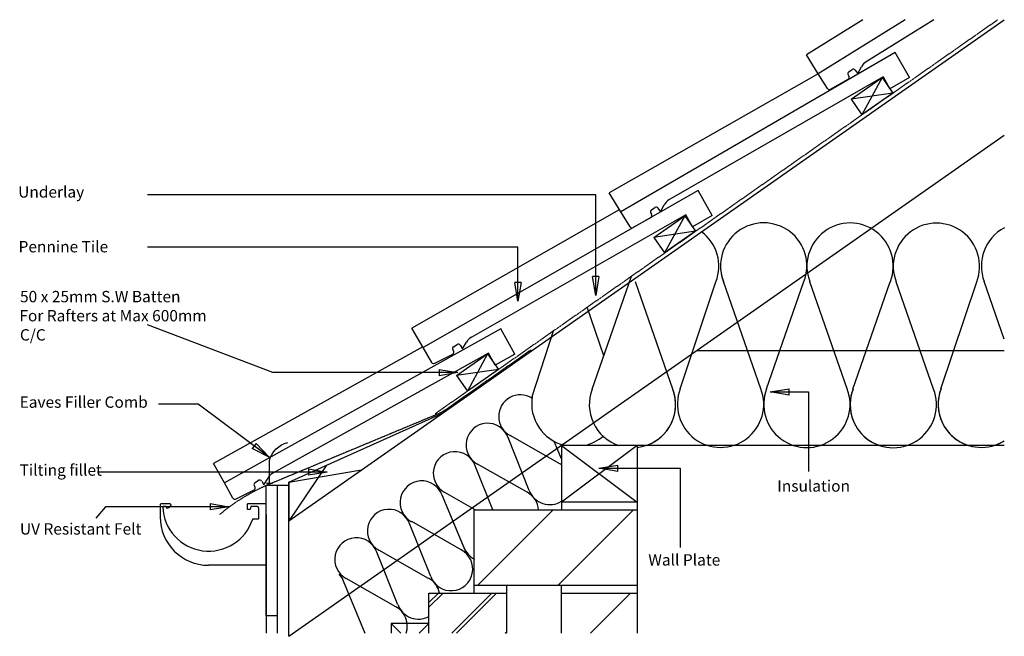
# Model space of a CAD drawing. Units: millimetres. Extents: x 2494 to 3794, y -23572 to -22758.
import ezdxf

# ---------------------------------------------------------------- set-up
doc = ezdxf.new("R2010")
doc.units = ezdxf.units.MM
doc.linetypes.add('DASHED', pattern=[0.75, 0.5, -0.25])
for name, color, linetype in [('Annotation Text', 3, 'Continuous'), ('Batten', 1, 'Continuous'), ('Eaves Comb Filler', 7, 'Continuous'), ('Fascia', 6, 'Continuous'), ('Insulation', 40, 'Continuous'), ('Soffits and Guttering', 9, 'Continuous'), ('Structural', 12, 'Continuous'), ('Tile', 2, 'Continuous'), ('Underlay', 4, 'DASHED')]:
    doc.layers.add(name, color=color, linetype=linetype)
doc.styles.get("Standard").update_dxf_attribs({"font": 'arial.ttf'})

# ---------------------------------------------------------------- blocks, each defined once
blk = doc.blocks.new('_CLOSED')
at = {"color": 0, "linetype": 'ByBlock'}
for p, q in [((-1, 0.167), (0, 0)), ((-1, 0.167), (-1, -0.167)), ((0, 0), (-1, -0.167)), ((0, 0), (-1, 0))]:
    blk.add_line(p, q, dxfattribs=at)

msp = doc.modelspace()

# ---------------------------------------------------------------- linework, layer by layer
at = {"layer": 'Annotation Text'}
for points in [[(3254.7, -23096.5), (3254.7, -22988.6), (2662.8, -22988.6)], [(3151.9, -23104.3), (3151.9, -23057.9), (2662.8, -23057.9)], [(3047.7, -23223.4), (2828.4, -23223.4), (2662.8, -23160.3)], [(3510.1, -23249), (3535.6, -23249), (3535.6, -23353.8)], [(3510.1, -23249), (3535.6, -23249), (3535.6, -23353.8)], [(2821.6, -23333.8), (2729.6, -23264.9), (2677.2, -23264.9)], [(3283.9, -23349.8), (3365.9, -23349.8), (3365.9, -23454.5)], [(3283.9, -23349.8), (3365.9, -23349.8), (3365.9, -23454.5)], [(2875.2, -23354.7), (2655.8, -23354.7), (2596.9, -23354.7)], [(2745.3, -23400.6), (2607.2, -23400.6), (2594.5, -23415.7)]]:
    msp.add_lwpolyline(points, dxfattribs=at)
at = {"layer": 'Batten'}
for p, q in [((3591.7, -22862.6), (3632.7, -22833.9)), ((3591.7, -22862.6), (3632.7, -22833.9)), ((3632.7, -22833.9), (3606, -22883.1)), ((3632.7, -22833.9), (3606, -22883.1)), ((3632.7, -22833.9), (3647, -22854.4)), ((3632.7, -22833.9), (3647, -22854.4)), ((3632.7, -22833.9), (3647, -22854.4)), ((3647, -22854.4), (3591.7, -22862.6)), ((3647, -22854.4), (3591.7, -22862.6)), ((3647, -22854.4), (3591.7, -22862.6)), ((3647, -22854.4), (3606, -22883.1)), ((3647, -22854.4), (3606, -22883.1)), ((3647, -22854.4), (3606, -22883.1)), ((3591.7, -22862.6), (3606, -22883.1)), ((3591.7, -22862.6), (3606, -22883.1)), ((3331.2, -23045), (3372.2, -23016.3)), ((3372.2, -23016.3), (3345.6, -23065.5)), ((3372.2, -23016.3), (3386.5, -23036.8)), ((3372.2, -23016.3), (3386.5, -23036.8)), ((3386.5, -23036.8), (3331.2, -23045)), ((3386.5, -23036.8), (3331.2, -23045)), ((3386.5, -23036.8), (3345.6, -23065.5)), ((3386.5, -23036.8), (3345.6, -23065.5)), ((3331.2, -23045), (3345.6, -23065.5)), ((3070.7, -23227.4), (3111.7, -23198.7)), ((3111.7, -23198.7), (3085.1, -23247.9)), ((3111.7, -23198.7), (3126, -23219.2)), ((3126, -23219.2), (3070.7, -23227.4)), ((3126, -23219.2), (3070.7, -23227.4)), ((3126, -23219.2), (3085.1, -23247.9)), ((3126, -23219.2), (3085.1, -23247.9)), ((3070.7, -23227.4), (3085.1, -23247.9))]:
    msp.add_line(p, q, dxfattribs=at)
at = {"layer": 'Eaves Comb Filler'}
msp.add_line((2819.9, -23369.4), (2827.9, -23369.4), dxfattribs=at)
msp.add_lwpolyline([(2823.9, -23369.4), (2823.9, -23339.4, -0.28704), (2848.2, -23315.8)], format="xyb", dxfattribs=at)
at = {"layer": 'Fascia'}
for p, q in [((2819.4, -23544.6), (2819.4, -23372.6)), ((2834.4, -23372.6), (2819.4, -23372.6)), ((2819.4, -23544.6), (2819.4, -23372.6)), ((2834.4, -23372.6), (2819.4, -23372.6)), ((2834.4, -23567.6), (2834.4, -23372.6)), ((2849.4, -23372.6), (2834.4, -23372.6)), ((2834.4, -23567.6), (2834.4, -23372.6)), ((2849.4, -23372.6), (2834.4, -23372.6)), ((2849.4, -23571.6), (2849.4, -23372.6)), ((2849.4, -23571.6), (2849.4, -23372.6)), ((2834.4, -23544.6), (2819.4, -23544.6)), ((2834.4, -23544.6), (2819.4, -23544.6))]:
    msp.add_line(p, q, dxfattribs=at)
at = {"layer": 'Insulation'}
for p, q in [((3250, -23245.1), (3301.9, -23096.1)), ((3356.3, -23245.1), (3307, -23103.6)), ((3366.2, -23244.7), (3413.4, -23103.6)), ((3472.6, -23244.7), (3423.3, -23103.2)), ((3480.3, -23244.9), (3529.6, -23103.2)), ((3586.6, -23244.9), (3537.3, -23103.4)), ((3586.6, -23244.9), (3537.3, -23103.4)), ((3594.3, -23245.1), (3643.6, -23103.4)), ((3594.3, -23245.1), (3643.6, -23103.4)), ((3700.6, -23245.1), (3651.3, -23103.6)), ((3710.5, -23244.7), (3757.7, -23103.6)), ((3794.1, -23179.3), (3767.6, -23103.2)), ((3794.1, -23179.3), (3767.6, -23103.2)), ((3265.3, -23201.1), (3243.1, -23137.2)), ((3170.7, -23255), (3199, -23168.1)), ((3166.9, -23379), (3138.8, -23309.1)), ((3207.1, -23343.9), (3141.8, -23306.6)), ((3209.3, -23337.1), (3199.8, -23314.3)), ((3118.9, -23404.6), (3095.6, -23346.7)), ((3163.9, -23381.4), (3098.6, -23344.2)), ((3084.3, -23463.1), (3051.8, -23385.2)), ((3080.5, -23454.1), (3051.8, -23385.2)), ((3095.4, -23404.6), (3055.4, -23381.7)), ((3036.7, -23492.6), (3008.6, -23422.7)), ((3076.9, -23457.5), (3011.6, -23420.2)), ((2993.5, -23530.1), (2965.4, -23460.3)), ((3033.7, -23495.1), (2968.4, -23457.8)), ((2950.3, -23567.7), (2921.6, -23498.8)), ((2990.5, -23532.6), (2925.2, -23495.3))]:
    msp.add_line(p, q, dxfattribs=at)
for centre, radius, start, end in [((3360.2, -23083.1), 57, 338.9215, 53.2185), ((3476.4, -23082.7), 57, 338.9215, 201.0785), ((3590.5, -23082.9), 57, 338.9215, 201.0785), ((3590.5, -23082.9), 57, 338.9215, 201.0785), ((3704.5, -23083.1), 57, 338.9215, 201.0785), ((3820.8, -23082.7), 57, 117.8928, 201.0785), ((3820.8, -23082.7), 57, 117.8928, 201.0785), ((3476.4, -23082.7), 57, 178.162, 201.0785), ((3303.1, -23265.6), 57, 158.9215, 251.3404), ((3303.1, -23265.6), 57, 276.2103, 21.0785), ((3303.1, -23265.6), 57, 288.6596, 21.0785), ((3419.4, -23265.2), 57, 158.9215, 21.0785), ((3533.4, -23265.4), 57, 158.9215, 21.0785), ((3533.4, -23265.4), 57, 158.9215, 21.0785), ((3647.5, -23265.6), 57, 158.9215, 268.0915), ((3647.5, -23265.6), 57, 158.9215, 21.0785), ((3763.7, -23265.2), 57, 158.9215, 302.2361), ((3763.7, -23265.2), 57, 158.9215, 252.6493), ((3155.1, -23281.3), 28.6, 57.5831, 242.1888), ((3155.1, -23281.3), 28.6, 57.5831, 61.1337), ((3227, -23264.2), 57, 170.6961, 256.2361), ((3111.9, -23318.9), 28.6, 20.0318, 242.1888), ((3111.9, -23318.9), 28.6, 20.0318, 75.5396), ((3227, -23264.2), 57, 283.7639, 310.9305), ((3763.7, -23265.2), 57, 287.3507, 302.2361), ((3068.7, -23356.4), 28.6, 20.0318, 242.1888), ((3193.8, -23369.2), 28.6, 57.0461, 62.1888), ((3024.9, -23395), 28.6, 20.0318, 242.1888), ((3024.9, -23395), 28.6, 20.0318, 41.7171), ((3150.6, -23406.7), 28.6, 4.3391, 62.1888), ((3193.8, -23369.2), 28.6, 200.0318, 302.9539), ((2981.7, -23432.5), 28.6, 20.0318, 242.1888), ((2938.5, -23470.1), 28.6, 20.0318, 242.1888), ((3063.6, -23482.8), 28.6, 200.0318, 62.1888), ((3107.4, -23444.3), 28.6, 200.0318, 242.7797), ((2894.7, -23508.6), 28.6, 20.0318, 41.7171), ((3020.4, -23520.3), 28.6, 11.6523, 62.1888), ((3020.4, -23520.3), 28.6, 200.0318, 299.1438), ((2977.2, -23557.9), 28.6, 340.2313, 62.1888)]:
    msp.add_arc(centre, radius, start, end, dxfattribs=at)
at = {"layer": 'Soffits and Guttering'}
for p, q in [((2679.4, -23398.4), (2679.4, -23413.8)), ((2679.4, -23398.4), (2679.4, -23413.8)), ((2679.4, -23398.4), (2679.4, -23413.8)), ((2679.4, -23398.4), (2679.4, -23413.8)), ((2692.5, -23396.8), (2680.9, -23396.8)), ((2692.5, -23396.8), (2680.9, -23396.8)), ((2692.5, -23396.8), (2680.9, -23396.8)), ((2692.5, -23396.8), (2680.9, -23396.8)), ((2692.5, -23396.8), (2680.9, -23396.8)), ((2692.5, -23396.8), (2680.9, -23396.8)), ((2692.5, -23396.8), (2680.9, -23396.8)), ((2692.5, -23396.8), (2680.9, -23396.8)), ((2687.5, -23400.3), (2683.5, -23400.3)), ((2687.5, -23400.3), (2683.5, -23400.3)), ((2687.5, -23400.3), (2683.5, -23400.3)), ((2687.5, -23400.3), (2683.5, -23400.3)), ((2687.5, -23400.3), (2688, -23402.3)), ((2687.5, -23400.3), (2688, -23402.3)), ((2687.5, -23400.3), (2688, -23402.3)), ((2687.5, -23400.3), (2688, -23402.3)), ((2693.5, -23397.8), (2693.5, -23398.6)), ((2693.5, -23397.8), (2693.5, -23398.6)), ((2693.5, -23397.8), (2693.5, -23398.6)), ((2693.5, -23397.8), (2693.5, -23398.6)), ((2794.8, -23404.3), (2794.8, -23396.8)), ((2819.4, -23396.8), (2794.8, -23396.8)), ((2819.4, -23396.8), (2794.8, -23396.8)), ((2794.8, -23404.3), (2794.8, -23396.8)), ((2794.8, -23404.3), (2794.8, -23396.8)), ((2819.4, -23396.8), (2794.8, -23396.8)), ((2819.4, -23396.8), (2794.8, -23396.8)), ((2794.8, -23404.3), (2794.8, -23396.8)), ((2799.4, -23400.3), (2798.3, -23404.3)), ((2799.4, -23400.3), (2798.3, -23404.3)), ((2799.4, -23400.3), (2798.3, -23404.3)), ((2799.4, -23400.3), (2798.3, -23404.3)), ((2807.9, -23400.3), (2799.4, -23400.3)), ((2807.9, -23400.3), (2799.4, -23400.3)), ((2807.9, -23400.3), (2799.4, -23400.3)), ((2807.9, -23400.3), (2799.4, -23400.3)), ((2809.4, -23401.8), (2809.4, -23416.3)), ((2809.4, -23401.8), (2809.4, -23416.3)), ((2809.4, -23401.8), (2809.4, -23416.3)), ((2809.4, -23401.8), (2809.4, -23416.3)), ((2798.3, -23404.3), (2794.8, -23404.3)), ((2798.3, -23404.3), (2794.8, -23404.3)), ((2798.3, -23404.3), (2794.8, -23404.3)), ((2798.3, -23404.3), (2794.8, -23404.3)), ((2819.4, -23410.6), (2819.4, -23567.6)), ((2819.4, -23410.6), (2819.4, -23567.6)), ((2808.9, -23416.8), (2801.6, -23416.8)), ((2808.9, -23416.8), (2801.6, -23416.8)), ((2808.9, -23416.8), (2802.7, -23416.8)), ((2808.9, -23416.8), (2802.7, -23416.8)), ((2819.4, -23477.8), (2743.4, -23477.8)), ((2819.4, -23477.8), (2743.4, -23477.8)), ((2819.4, -23477.8), (2743.4, -23477.8)), ((2819.4, -23477.8), (2743.4, -23477.8)), ((2819.4, -23477.8), (2743.4, -23477.8)), ((2819.4, -23477.8), (2743.4, -23477.8))]:
    msp.add_line(p, q, dxfattribs=at)
for centre, radius, start, end in [((2680.9, -23398.3), 1.5, 90, 181.3752), ((2680.9, -23398.3), 1.5, 90, 181.3752), ((2680.9, -23398.3), 1.5, 90, 181.3752), ((2680.9, -23398.3), 1.5, 90, 181.3752), ((2683.5, -23400.8), 0.5, 90, 183.8226), ((2683.5, -23400.8), 0.5, 90, 183.8226), ((2683.5, -23400.8), 0.5, 90, 183.8226), ((2683.5, -23400.8), 0.5, 90, 183.8226), ((2743.7, -23398.3), 60.8, 182.3667, 342.2998), ((2743.7, -23398.3), 60.8, 182.3667, 342.2998), ((2688, -23396.3), 6, 270, 333.2298), ((2688, -23396.3), 6, 270, 333.2298), ((2688, -23396.3), 6, 270, 333.2298), ((2688, -23396.3), 6, 270, 333.2298), ((2692.5, -23397.8), 1, 0, 90), ((2692.5, -23397.8), 1, 0, 90), ((2692.5, -23397.8), 1, 0, 90), ((2692.5, -23397.8), 1, 0, 90), ((2692.5, -23398.6), 1, 333.2298, 0), ((2692.5, -23398.6), 1, 333.2298, 0), ((2692.5, -23398.6), 1, 333.2298, 0), ((2692.5, -23398.6), 1, 333.2298, 0), ((2807.9, -23401.8), 1.5, 0, 90), ((2807.9, -23401.8), 1.5, 0, 90), ((2807.9, -23401.8), 1.5, 0, 90), ((2807.9, -23401.8), 1.5, 0, 90), ((2743.4, -23413.8), 64, 180, 270), ((2743.4, -23413.8), 64, 180, 270), ((2808.9, -23416.3), 0.5, 270, 0), ((2808.9, -23416.3), 0.5, 270, 0), ((2808.9, -23416.3), 0.5, 270, 0), ((2808.9, -23416.3), 0.5, 270, 0)]:
    msp.add_arc(centre, radius, start, end, dxfattribs=at)
at = {"layer": 'Structural'}
for p, q in [((2849.4, -23419), (3794.1, -22757.5)), ((2849.4, -23571.6), (3794.1, -22910.1)), ((3794.1, -23194.6), (3387.8, -23194.6)), ((2849.4, -23368), (3051.6, -23277.4)), ((3794.1, -23319.6), (3209.3, -23319.6)), ((3309.3, -23319.6), (3209.3, -23394.6)), ((3209.3, -23319.6), (3309.3, -23394.6)), ((3209.3, -23319.6), (3209.3, -23404.6)), ((3309.3, -23319.6), (3209.3, -23319.6)), ((3309.3, -23319.6), (3309.3, -23567.6)), ((2849.4, -23420.1), (2899.6, -23345.5)), ((2849.4, -23368), (2945.4, -23351.7)), ((2849.4, -23420.1), (2849.4, -23368)), ((2849.4, -23368), (2849.4, -23419)), ((3309.3, -23394.6), (3209.3, -23394.6)), ((3094.3, -23404.6), (3309.3, -23404.6)), ((3094.3, -23514.6), (3094.3, -23404.6)), ((3098.4, -23504.6), (3198.4, -23404.6)), ((3204.5, -23504.6), (3304.5, -23404.6)), ((3309.3, -23504.6), (3094.3, -23504.6)), ((3136.8, -23504.6), (3136.8, -23567.6)), ((3209.3, -23567.6), (3209.3, -23504.6)), ((3034.3, -23514.6), (3136.8, -23514.6)), ((3034.3, -23567.6), (3034.3, -23514.6)), ((3034.3, -23533.3), (3053, -23514.6)), ((3034.3, -23527.1), (3046.8, -23514.6)), ((3064.5, -23567.6), (3117.5, -23514.6)), ((3070.8, -23567.6), (3123.7, -23514.6)), ((3209.3, -23514.6), (3309.3, -23514.6)), ((3247.5, -23567.6), (3300.5, -23514.6)), ((3034.3, -23554.6), (2984.3, -23554.6)), ((2984.3, -23554.6), (2984.3, -23567.6)), ((3034.3, -23554.6), (2984.3, -23554.6)), ((2984.3, -23554.6), (2997.3, -23567.6)), ((3021.3, -23567.6), (3034.3, -23554.6)), ((3034.3, -23567.6), (3034.3, -23554.6)), ((3135.2, -23567.6), (3136.8, -23566))]:
    msp.add_line(p, q, dxfattribs=at)
at = {"layer": 'Tile'}
for p, q in [((3607.4, -22757.5), (3532.8, -22803.8)), ((3663.3, -22757.5), (3548.4, -22828.8)), ((3701.2, -22757.5), (3611.6, -22813.1)), ((3650.2, -22800.7), (3287.9, -23011.2)), ((3548.4, -22828.8), (3532.8, -22803.8)), ((3669, -22833.7), (3650.2, -22800.7)), ((3548.3, -22828.8), (3272.3, -22986.2)), ((3560.6, -22848.5), (3548.4, -22828.8)), ((3588.7, -22826.3), (3593.1, -22823.2)), ((3597.3, -22824), (3600.5, -22828.6)), ((3600.5, -22828.6), (3605.5, -22819.7)), ((3634, -22832.9), (3351.1, -22995.5)), ((3587.9, -22830.5), (3588.9, -22831.9)), ((3642.9, -22848.6), (3634, -22832.9)), ((3634, -22832.9), (3642.9, -22848.6)), ((3669, -22833.7), (3642.9, -22848.6)), ((3389.7, -22983.1), (3026.6, -23190.2)), ((3408.5, -23016.1), (3389.7, -22983.1)), ((3287.9, -23011.2), (3272.3, -22986.2)), ((3285.7, -23008.4), (3012, -23164.6)), ((3300.1, -23030.9), (3287.9, -23011.2)), ((3328.2, -23008.7), (3332.7, -23005.6)), ((3328.2, -23008.7), (3332.7, -23005.6)), ((3336.8, -23006.4), (3340, -23011)), ((3336.8, -23006.4), (3340, -23011)), ((3340, -23011), (3345.1, -23002.1)), ((3373.5, -23015.3), (3090.3, -23176.9)), ((3327.6, -23018.5), (3304.2, -23031.8)), ((3327.4, -23012.9), (3328.4, -23014.3)), ((3327.4, -23012.9), (3328.4, -23014.3)), ((3382.4, -23031), (3373.5, -23015.3)), ((3408.5, -23016.1), (3382.4, -23031)), ((3129.5, -23165.7), (2764.3, -23369.1)), ((3026.6, -23190.2), (3012, -23164.6)), ((3148, -23198.9), (3129.5, -23165.7)), ((3026.2, -23189.5), (2750, -23343.3)), ((3038, -23210.2), (3026.6, -23190.2)), ((3066, -23193.3), (3066.9, -23194.8)), ((3066, -23193.3), (3066.9, -23194.8)), ((3066.9, -23189.2), (3071.5, -23186.3)), ((3066.9, -23189.2), (3071.5, -23186.3)), ((3075.7, -23187.2), (3078.7, -23191.9)), ((3075.7, -23187.2), (3078.7, -23191.9)), ((3078.7, -23191.9), (3084, -23183.2)), ((3113, -23197.7), (2828.2, -23356.4)), ((3042.1, -23211.1), (3066, -23198.9)), ((3121.8, -23213.5), (3113, -23197.7)), ((3148, -23198.9), (3121.8, -23213.5)), ((2764.3, -23369.1), (2750, -23343.3)), ((2816.4, -23371.4), (2821.9, -23362.7)), ((2775.6, -23389.2), (2764.3, -23369.1)), ((2803.7, -23372.6), (2804.6, -23374.1)), ((2803.7, -23372.6), (2804.6, -23374.1)), ((2804.7, -23368.5), (2809.3, -23365.6)), ((2804.7, -23368.5), (2809.3, -23365.6)), ((2813.5, -23366.6), (2816.4, -23371.4)), ((2813.5, -23366.6), (2816.4, -23371.4)), ((2779.7, -23390.2), (2803.7, -23378.2))]:
    msp.add_line(p, q, dxfattribs=at)
msp.add_lwpolyline([(3564.7, -22849.4), (3588.1, -22836.1)], dxfattribs=at)
for centre, radius, start, end in [((3618.8, -22825.8), 14.6, 119.5832, 155.1233), ((3590.4, -22828.8), 3, 124.5237, 214.5237), ((3594.8, -22825.7), 3, 34.5237, 124.5237), ((3586.4, -22833.6), 3, 304.5237, 34.5237), ((3563.1, -22846.9), 3, 212.0272, 302.0272), ((3358.3, -23008.2), 14.6, 119.5832, 155.1233), ((3329.9, -23011.2), 3, 124.5237, 214.5237), ((3329.9, -23011.2), 3, 124.5237, 214.5237), ((3334.4, -23008.1), 3, 34.5237, 124.5237), ((3334.4, -23008.1), 3, 34.5237, 124.5237), ((3325.9, -23016), 3, 304.5237, 34.5237), ((3325.9, -23016), 3, 304.5237, 34.5237), ((3302.6, -23029.3), 3, 212.0272, 302.0272), ((3302.6, -23029.3), 3, 212.0272, 302.0272), ((3302.6, -23029.3), 3, 212.0272, 302.0272), ((3302.6, -23029.3), 3, 212.0272, 302.0272), ((3097.1, -23189.8), 14.6, 117.4476, 152.9877), ((3068.5, -23191.7), 3, 122.3881, 212.3881), ((3068.5, -23191.7), 3, 122.3881, 212.3881), ((3073.1, -23188.8), 3, 32.3881, 122.3881), ((3073.1, -23188.8), 3, 32.3881, 122.3881), ((3064.4, -23196.4), 3, 302.3881, 32.3881), ((3064.4, -23196.4), 3, 302.3881, 32.3881), ((3040.5, -23208.6), 3, 212.0272, 302.0272), ((2834.8, -23369.4), 14.6, 116.8701, 152.4102), ((2806.3, -23371), 3, 121.8106, 211.8106), ((2806.3, -23371), 3, 121.8106, 211.8106), ((2802.1, -23375.7), 3, 301.8106, 31.8106), ((2802.1, -23375.7), 3, 301.8106, 31.8106), ((2810.9, -23368.2), 3, 31.8106, 121.8106), ((2810.9, -23368.2), 3, 31.8106, 121.8106), ((2778.1, -23387.6), 3, 211.4497, 301.4497)]:
    msp.add_arc(centre, radius, start, end, dxfattribs=at)
at = {"layer": 'Underlay'}
for p, q in [((3042.7, -23277.6), (3785.4, -22757.5)), ((3051, -23276.1), (3169.2, -23193.3)), ((3051, -23276.1), (2819.4, -23372.6))]:
    msp.add_line(p, q, dxfattribs=at)
msp.add_lwpolyline([(2819.4, -23372.6, 0.070589), (2758.1, -23410.8)], format="xyb", dxfattribs=at)

# ---------------------------------------------------------------- block references
at = {"layer": 'Annotation Text', "xscale": 25, "yscale": 25, "zscale": 25}
for p, rotation in [((3254.7, -23121.5), 270), ((3151.9, -23129.3), 270), ((3485.1, -23249), 180), ((3485.1, -23249), 180), ((2823.6, -23335.3), 323.1787183719425), ((3258.9, -23349.8), 180), ((3258.9, -23349.8), 180)]:
    msp.add_blockref('_CLOSED', p, dxfattribs=dict(at, rotation=rotation))
for p in [(3072.7, -23223.4), (2900.2, -23354.7), (2770.3, -23400.6)]:
    msp.add_blockref('_CLOSED', p, dxfattribs=at)

# ---------------------------------------------------------------- texts
at = {"layer": 'Annotation Text'}
for s, p in [('Underlay', (2492, -22992.4, -41159.2)), ('Pennine Tile', (2492.5, -23064.7, -41159.2)), ('50 x 25mm S.W Batten ', (2494.4, -23130.6, -41159.2)), ('For Rafters at Max 600mm ', (2493.6, -23155.8, -41159.2)), ('C/C', (2494.3, -23181.1, -41159.2)), ('Eaves Filler Comb ', (2493.9, -23269.9, -41159.2)), ('Tilting fillet', (2493.9, -23359.6, -41159.2)), ('Insulation', (3494.3, -23380.6, -41159.2)), ('Insulation', (3494.3, -23380.6, -41159.2)), ('UV Resistant Felt', (2494.3, -23437.3, -41159.2)), ('Wall Plate', (3324, -23478.2, -41159.2)), ('Wall Plate', (3324, -23478.2, -41159.2))]:
    msp.add_text(s, height=15, dxfattribs=at).set_placement(p)

doc.saveas('drawing.dxf')
